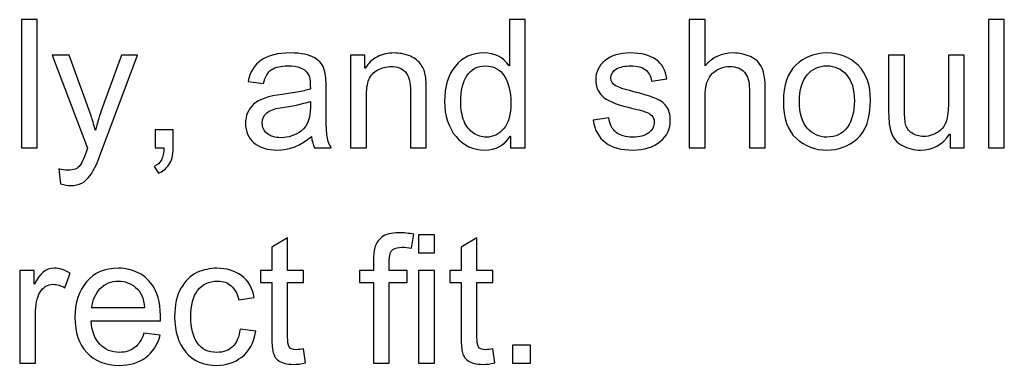
# Model space of a CAD drawing. Units: centimetres. Extents: x 2253 to 5228, y -487 to 2238.
# Drawn here: x 4115 to 4150, y -33 to -20 of the extents above; entities that cross this region are included whole.
import ezdxf

# ---------------------------------------------------------------- set-up
doc = ezdxf.new("R2010")
doc.units = ezdxf.units.CM
doc.header["$MEASUREMENT"] = 0
doc.layers.add('Layer 1', color=7, linetype='Continuous')

msp = doc.modelspace()

# ---------------------------------------------------------------- linework, layer by layer
at = {"layer": 'Layer 1'}
for points, knots in [([(4115.171, -24.831), (4115.171, -24.831), (4114.594, -24.831), (4114.594, -24.831), (4114.594, -24.831), (4114.594, -24.831), (4114.594, -20.144), (4114.594, -20.144), (4114.594, -20.144), (4114.594, -20.144), (4115.171, -20.144), (4115.171, -20.144), (4115.171, -20.144), (4115.171, -20.144), (4115.171, -24.831), (4115.171, -24.831)], [0, 0, 0, 0, 0.2, 0.2, 0.2, 0.2, 0.4, 0.4, 0.4, 0.4, 0.6, 0.6, 0.6, 0.6, 1, 1, 1, 1]), ([(4132.987, -24.831), (4132.987, -24.831), (4132.45, -24.831), (4132.45, -24.831), (4132.45, -24.831), (4132.45, -24.831), (4132.45, -24.399), (4132.45, -24.399), (4132.45, -24.399), (4132.45, -24.399), (4132.437, -24.399), (4132.437, -24.399), (4132.437, -24.399), (4132.23, -24.74), (4131.918, -24.911), (4131.501, -24.911), (4131.501, -24.911), (4131.085, -24.911), (4130.738, -24.746), (4130.459, -24.417), (4130.459, -24.417), (4130.181, -24.088), (4130.043, -23.661), (4130.043, -23.136), (4130.043, -23.136), (4130.043, -22.588), (4130.174, -22.156), (4130.435, -21.839), (4130.435, -21.839), (4130.697, -21.521), (4131.044, -21.362), (4131.474, -21.362), (4131.474, -21.362), (4131.879, -21.362), (4132.188, -21.517), (4132.399, -21.826), (4132.399, -21.826), (4132.399, -21.826), (4132.412, -21.826), (4132.412, -21.826), (4132.412, -21.826), (4132.412, -21.826), (4132.412, -20.144), (4132.412, -20.144), (4132.412, -20.144), (4132.412, -20.144), (4132.987, -20.144), (4132.987, -20.144), (4132.987, -20.144), (4132.987, -20.144), (4132.987, -24.831), (4132.987, -24.831)], [0, 0, 0, 0, 0.071429, 0.071429, 0.071429, 0.071429, 0.142857, 0.142857, 0.142857, 0.142857, 0.214286, 0.214286, 0.214286, 0.214286, 0.285714, 0.285714, 0.285714, 0.285714, 0.357143, 0.357143, 0.357143, 0.357143, 0.428571, 0.428571, 0.428571, 0.428571, 0.5, 0.5, 0.5, 0.5, 0.571429, 0.571429, 0.571429, 0.571429, 0.642857, 0.642857, 0.642857, 0.642857, 0.714286, 0.714286, 0.714286, 0.714286, 0.785714, 0.785714, 0.785714, 0.785714, 0.857143, 0.857143, 0.857143, 0.857143, 1, 1, 1, 1]), ([(4141.749, -24.831), (4141.749, -24.831), (4141.171, -24.831), (4141.171, -24.831), (4141.171, -24.831), (4141.171, -24.831), (4141.171, -22.689), (4141.171, -22.689), (4141.171, -22.689), (4141.171, -22.412), (4141.11, -22.204), (4140.991, -22.066), (4140.991, -22.066), (4140.873, -21.927), (4140.695, -21.857), (4140.458, -21.857), (4140.458, -21.857), (4140.224, -21.857), (4140.014, -21.939), (4139.829, -22.102), (4139.829, -22.102), (4139.645, -22.265), (4139.553, -22.557), (4139.553, -22.977), (4139.553, -22.977), (4139.553, -22.977), (4139.553, -24.831), (4139.553, -24.831), (4139.553, -24.831), (4139.553, -24.831), (4138.977, -24.831), (4138.977, -24.831), (4138.977, -24.831), (4138.977, -24.831), (4138.977, -20.144), (4138.977, -20.144), (4138.977, -20.144), (4138.977, -20.144), (4139.553, -20.144), (4139.553, -20.144), (4139.553, -20.144), (4139.553, -20.144), (4139.553, -21.826), (4139.553, -21.826), (4139.553, -21.826), (4139.826, -21.517), (4140.167, -21.362), (4140.576, -21.362), (4140.576, -21.362), (4140.795, -21.362), (4141.006, -21.407), (4141.205, -21.496), (4141.205, -21.496), (4141.406, -21.586), (4141.547, -21.723), (4141.628, -21.909), (4141.628, -21.909), (4141.709, -22.094), (4141.749, -22.352), (4141.749, -22.682), (4141.749, -22.682), (4141.749, -22.682), (4141.749, -24.831), (4141.749, -24.831)], [0, 0, 0, 0, 0.058824, 0.058824, 0.058824, 0.058824, 0.117647, 0.117647, 0.117647, 0.117647, 0.176471, 0.176471, 0.176471, 0.176471, 0.235294, 0.235294, 0.235294, 0.235294, 0.294118, 0.294118, 0.294118, 0.294118, 0.352941, 0.352941, 0.352941, 0.352941, 0.411765, 0.411765, 0.411765, 0.411765, 0.470588, 0.470588, 0.470588, 0.470588, 0.529412, 0.529412, 0.529412, 0.529412, 0.588235, 0.588235, 0.588235, 0.588235, 0.647059, 0.647059, 0.647059, 0.647059, 0.705882, 0.705882, 0.705882, 0.705882, 0.764706, 0.764706, 0.764706, 0.764706, 0.823529, 0.823529, 0.823529, 0.823529, 0.882353, 0.882353, 0.882353, 0.882353, 1, 1, 1, 1]), ([(4150.478, -24.831), (4150.478, -24.831), (4149.901, -24.831), (4149.901, -24.831), (4149.901, -24.831), (4149.901, -24.831), (4149.901, -20.144), (4149.901, -20.144), (4149.901, -20.144), (4149.901, -20.144), (4150.478, -20.144), (4150.478, -20.144), (4150.478, -20.144), (4150.478, -20.144), (4150.478, -24.831), (4150.478, -24.831)], [0, 0, 0, 0, 0.2, 0.2, 0.2, 0.2, 0.4, 0.4, 0.4, 0.4, 0.6, 0.6, 0.6, 0.6, 1, 1, 1, 1]), ([(4118.834, -21.439), (4118.834, -21.439), (4117.537, -24.889), (4117.537, -24.889), (4117.537, -24.889), (4117.534, -24.893), (4117.532, -24.899), (4117.53, -24.911), (4117.53, -24.911), (4117.407, -25.295), (4117.261, -25.606), (4117.097, -25.845), (4117.097, -25.845), (4116.932, -26.086), (4116.696, -26.206), (4116.392, -26.206), (4116.392, -26.206), (4116.289, -26.206), (4116.165, -26.184), (4116.018, -26.141), (4116.018, -26.141), (4116.018, -26.141), (4115.96, -25.598), (4115.96, -25.598), (4115.96, -25.598), (4116.071, -25.632), (4116.18, -25.649), (4116.286, -25.649), (4116.286, -25.649), (4116.5, -25.649), (4116.647, -25.59), (4116.729, -25.473), (4116.729, -25.473), (4116.811, -25.356), (4116.903, -25.144), (4117.005, -24.837), (4117.005, -24.837), (4117.005, -24.837), (4115.717, -21.439), (4115.717, -21.439), (4115.717, -21.439), (4115.717, -21.439), (4116.337, -21.439), (4116.337, -21.439), (4116.337, -21.439), (4116.337, -21.439), (4117.136, -23.661), (4117.136, -23.661), (4117.136, -23.661), (4117.183, -23.798), (4117.233, -23.973), (4117.287, -24.188), (4117.287, -24.188), (4117.287, -24.188), (4117.3, -24.188), (4117.3, -24.188), (4117.3, -24.188), (4117.353, -23.941), (4117.421, -23.706), (4117.504, -23.482), (4117.504, -23.482), (4117.504, -23.482), (4118.249, -21.439), (4118.249, -21.439), (4118.249, -21.439), (4118.249, -21.439), (4118.834, -21.439), (4118.834, -21.439)], [0, 0, 0, 0, 0.055556, 0.055556, 0.055556, 0.055556, 0.111111, 0.111111, 0.111111, 0.111111, 0.166667, 0.166667, 0.166667, 0.166667, 0.222222, 0.222222, 0.222222, 0.222222, 0.277778, 0.277778, 0.277778, 0.277778, 0.333333, 0.333333, 0.333333, 0.333333, 0.388889, 0.388889, 0.388889, 0.388889, 0.444444, 0.444444, 0.444444, 0.444444, 0.5, 0.5, 0.5, 0.5, 0.555556, 0.555556, 0.555556, 0.555556, 0.611111, 0.611111, 0.611111, 0.611111, 0.666667, 0.666667, 0.666667, 0.666667, 0.722222, 0.722222, 0.722222, 0.722222, 0.777778, 0.777778, 0.777778, 0.777778, 0.833333, 0.833333, 0.833333, 0.833333, 0.888889, 0.888889, 0.888889, 0.888889, 1, 1, 1, 1]), ([(4125.902, -24.831), (4125.902, -24.831), (4125.298, -24.831), (4125.298, -24.831), (4125.298, -24.831), (4125.242, -24.724), (4125.203, -24.584), (4125.18, -24.412), (4125.18, -24.412), (4124.794, -24.745), (4124.377, -24.911), (4123.93, -24.911), (4123.93, -24.911), (4123.572, -24.911), (4123.289, -24.821), (4123.083, -24.642), (4123.083, -24.642), (4122.875, -24.463), (4122.773, -24.226), (4122.773, -23.933), (4122.773, -23.933), (4122.773, -23.651), (4122.872, -23.42), (4123.071, -23.238), (4123.071, -23.238), (4123.271, -23.056), (4123.616, -22.934), (4124.109, -22.874), (4124.109, -22.874), (4124.109, -22.874), (4124.645, -22.794), (4124.645, -22.794), (4124.645, -22.794), (4124.846, -22.762), (4125.011, -22.723), (4125.141, -22.676), (4125.141, -22.676), (4125.141, -22.503), (4125.136, -22.381), (4125.126, -22.31), (4125.126, -22.31), (4125.114, -22.238), (4125.083, -22.165), (4125.03, -22.087), (4125.03, -22.087), (4124.978, -22.011), (4124.895, -21.949), (4124.779, -21.902), (4124.779, -21.902), (4124.665, -21.855), (4124.51, -21.832), (4124.317, -21.832), (4124.317, -21.832), (4124.069, -21.832), (4123.874, -21.878), (4123.73, -21.97), (4123.73, -21.97), (4123.586, -22.061), (4123.488, -22.232), (4123.434, -22.482), (4123.434, -22.482), (4123.434, -22.482), (4122.871, -22.407), (4122.871, -22.407), (4122.871, -22.407), (4122.933, -22.06), (4123.092, -21.799), (4123.348, -21.625), (4123.348, -21.625), (4123.603, -21.449), (4123.956, -21.362), (4124.403, -21.362), (4124.403, -21.362), (4124.81, -21.362), (4125.109, -21.422), (4125.299, -21.543), (4125.299, -21.543), (4125.49, -21.663), (4125.608, -21.808), (4125.651, -21.98), (4125.651, -21.98), (4125.695, -22.15), (4125.717, -22.369), (4125.717, -22.637), (4125.717, -22.637), (4125.717, -22.637), (4125.717, -23.411), (4125.717, -23.411), (4125.717, -23.411), (4125.717, -23.883), (4125.726, -24.198), (4125.744, -24.359), (4125.744, -24.359), (4125.762, -24.52), (4125.815, -24.677), (4125.902, -24.831)], [0, 0, 0, 0, 0.04, 0.04, 0.04, 0.04, 0.08, 0.08, 0.08, 0.08, 0.12, 0.12, 0.12, 0.12, 0.16, 0.16, 0.16, 0.16, 0.2, 0.2, 0.2, 0.2, 0.24, 0.24, 0.24, 0.24, 0.28, 0.28, 0.28, 0.28, 0.32, 0.32, 0.32, 0.32, 0.36, 0.36, 0.36, 0.36, 0.4, 0.4, 0.4, 0.4, 0.44, 0.44, 0.44, 0.44, 0.48, 0.48, 0.48, 0.48, 0.52, 0.52, 0.52, 0.52, 0.56, 0.56, 0.56, 0.56, 0.6, 0.6, 0.6, 0.6, 0.64, 0.64, 0.64, 0.64, 0.68, 0.68, 0.68, 0.68, 0.72, 0.72, 0.72, 0.72, 0.76, 0.76, 0.76, 0.76, 0.8, 0.8, 0.8, 0.8, 0.84, 0.84, 0.84, 0.84, 0.88, 0.88, 0.88, 0.88, 0.92, 0.92, 0.92, 0.92, 1, 1, 1, 1]), ([(4129.374, -24.831), (4129.374, -24.831), (4128.795, -24.831), (4128.795, -24.831), (4128.795, -24.831), (4128.795, -24.831), (4128.795, -22.769), (4128.795, -22.769), (4128.795, -22.769), (4128.795, -22.421), (4128.733, -22.182), (4128.609, -22.052), (4128.609, -22.052), (4128.484, -21.923), (4128.311, -21.857), (4128.089, -21.857), (4128.089, -21.857), (4127.918, -21.857), (4127.758, -21.899), (4127.605, -21.983), (4127.605, -21.983), (4127.452, -22.066), (4127.344, -22.182), (4127.28, -22.334), (4127.28, -22.334), (4127.216, -22.486), (4127.185, -22.7), (4127.185, -22.977), (4127.185, -22.977), (4127.185, -22.977), (4127.185, -24.831), (4127.185, -24.831), (4127.185, -24.831), (4127.185, -24.831), (4126.609, -24.831), (4126.609, -24.831), (4126.609, -24.831), (4126.609, -24.831), (4126.609, -21.439), (4126.609, -21.439), (4126.609, -21.439), (4126.609, -21.439), (4127.127, -21.439), (4127.127, -21.439), (4127.127, -21.439), (4127.127, -21.439), (4127.127, -21.918), (4127.127, -21.918), (4127.127, -21.918), (4127.127, -21.918), (4127.14, -21.918), (4127.14, -21.918), (4127.14, -21.918), (4127.261, -21.733), (4127.41, -21.594), (4127.589, -21.502), (4127.589, -21.502), (4127.766, -21.409), (4127.973, -21.362), (4128.207, -21.362), (4128.207, -21.362), (4128.386, -21.362), (4128.563, -21.394), (4128.737, -21.458), (4128.737, -21.458), (4128.913, -21.522), (4129.049, -21.618), (4129.149, -21.746), (4129.149, -21.746), (4129.248, -21.874), (4129.31, -22.01), (4129.335, -22.155), (4129.335, -22.155), (4129.362, -22.3), (4129.374, -22.496), (4129.374, -22.743), (4129.374, -22.743), (4129.374, -22.743), (4129.374, -24.831), (4129.374, -24.831)], [0, 0, 0, 0, 0.047619, 0.047619, 0.047619, 0.047619, 0.095238, 0.095238, 0.095238, 0.095238, 0.142857, 0.142857, 0.142857, 0.142857, 0.190476, 0.190476, 0.190476, 0.190476, 0.238095, 0.238095, 0.238095, 0.238095, 0.285714, 0.285714, 0.285714, 0.285714, 0.333333, 0.333333, 0.333333, 0.333333, 0.380952, 0.380952, 0.380952, 0.380952, 0.428571, 0.428571, 0.428571, 0.428571, 0.47619, 0.47619, 0.47619, 0.47619, 0.52381, 0.52381, 0.52381, 0.52381, 0.571429, 0.571429, 0.571429, 0.571429, 0.619048, 0.619048, 0.619048, 0.619048, 0.666667, 0.666667, 0.666667, 0.666667, 0.714286, 0.714286, 0.714286, 0.714286, 0.761905, 0.761905, 0.761905, 0.761905, 0.809524, 0.809524, 0.809524, 0.809524, 0.857143, 0.857143, 0.857143, 0.857143, 0.904762, 0.904762, 0.904762, 0.904762, 1, 1, 1, 1]), ([(4137.597, -22.389), (4137.571, -22.203), (4137.495, -22.064), (4137.371, -21.971), (4137.371, -21.971), (4137.247, -21.878), (4137.073, -21.832), (4136.852, -21.832), (4136.852, -21.832), (4136.632, -21.832), (4136.454, -21.869), (4136.319, -21.944), (4136.319, -21.944), (4136.184, -22.019), (4136.116, -22.127), (4136.116, -22.27), (4136.116, -22.27), (4136.116, -22.404), (4136.171, -22.5), (4136.278, -22.558), (4136.278, -22.558), (4136.386, -22.616), (4136.599, -22.686), (4136.916, -22.769), (4136.916, -22.769), (4137.274, -22.86), (4137.541, -22.942), (4137.72, -23.012), (4137.72, -23.012), (4137.898, -23.081), (4138.037, -23.181), (4138.135, -23.308), (4138.135, -23.308), (4138.234, -23.434), (4138.284, -23.611), (4138.284, -23.837), (4138.284, -23.837), (4138.284, -24.139), (4138.16, -24.394), (4137.913, -24.6), (4137.913, -24.6), (4137.666, -24.807), (4137.336, -24.911), (4136.923, -24.911), (4136.923, -24.911), (4136.492, -24.911), (4136.156, -24.82), (4135.913, -24.638), (4135.913, -24.638), (4135.672, -24.456), (4135.523, -24.182), (4135.468, -23.817), (4135.468, -23.817), (4135.468, -23.817), (4136.04, -23.731), (4136.04, -23.731), (4136.04, -23.731), (4136.069, -23.968), (4136.158, -24.144), (4136.304, -24.262), (4136.304, -24.262), (4136.449, -24.379), (4136.653, -24.438), (4136.916, -24.438), (4136.916, -24.438), (4137.167, -24.438), (4137.36, -24.385), (4137.494, -24.28), (4137.494, -24.28), (4137.629, -24.174), (4137.696, -24.045), (4137.696, -23.895), (4137.696, -23.895), (4137.696, -23.792), (4137.665, -23.71), (4137.603, -23.648), (4137.603, -23.648), (4137.541, -23.586), (4137.464, -23.54), (4137.371, -23.51), (4137.371, -23.51), (4137.278, -23.478), (4137.07, -23.423), (4136.746, -23.345), (4136.746, -23.345), (4136.265, -23.229), (4135.947, -23.089), (4135.792, -22.926), (4135.792, -22.926), (4135.637, -22.762), (4135.561, -22.566), (4135.561, -22.337), (4135.561, -22.337), (4135.561, -22.054), (4135.673, -21.82), (4135.899, -21.637), (4135.899, -21.637), (4136.125, -21.454), (4136.428, -21.362), (4136.81, -21.362), (4136.81, -21.362), (4137.215, -21.362), (4137.53, -21.442), (4137.755, -21.601), (4137.755, -21.601), (4137.98, -21.759), (4138.114, -21.996), (4138.159, -22.311), (4138.159, -22.311), (4138.159, -22.311), (4137.597, -22.389), (4137.597, -22.389)], [0, 0, 0, 0, 0.034483, 0.034483, 0.034483, 0.034483, 0.068966, 0.068966, 0.068966, 0.068966, 0.103448, 0.103448, 0.103448, 0.103448, 0.137931, 0.137931, 0.137931, 0.137931, 0.172414, 0.172414, 0.172414, 0.172414, 0.206897, 0.206897, 0.206897, 0.206897, 0.241379, 0.241379, 0.241379, 0.241379, 0.275862, 0.275862, 0.275862, 0.275862, 0.310345, 0.310345, 0.310345, 0.310345, 0.344828, 0.344828, 0.344828, 0.344828, 0.37931, 0.37931, 0.37931, 0.37931, 0.413793, 0.413793, 0.413793, 0.413793, 0.448276, 0.448276, 0.448276, 0.448276, 0.482759, 0.482759, 0.482759, 0.482759, 0.517241, 0.517241, 0.517241, 0.517241, 0.551724, 0.551724, 0.551724, 0.551724, 0.586207, 0.586207, 0.586207, 0.586207, 0.62069, 0.62069, 0.62069, 0.62069, 0.655172, 0.655172, 0.655172, 0.655172, 0.689655, 0.689655, 0.689655, 0.689655, 0.724138, 0.724138, 0.724138, 0.724138, 0.758621, 0.758621, 0.758621, 0.758621, 0.793103, 0.793103, 0.793103, 0.793103, 0.827586, 0.827586, 0.827586, 0.827586, 0.862069, 0.862069, 0.862069, 0.862069, 0.896552, 0.896552, 0.896552, 0.896552, 0.931034, 0.931034, 0.931034, 0.931034, 1, 1, 1, 1]), ([(4144, -21.362), (4144.459, -21.362), (4144.838, -21.511), (4145.139, -21.809), (4145.139, -21.809), (4145.442, -22.108), (4145.592, -22.533), (4145.592, -23.081), (4145.592, -23.081), (4145.592, -23.749), (4145.429, -24.221), (4145.103, -24.497), (4145.103, -24.497), (4144.777, -24.773), (4144.409, -24.911), (4144, -24.911), (4144, -24.911), (4143.571, -24.911), (4143.2, -24.768), (4142.885, -24.486), (4142.885, -24.486), (4142.569, -24.202), (4142.411, -23.753), (4142.411, -23.136), (4142.411, -23.136), (4142.411, -22.539), (4142.564, -22.095), (4142.869, -21.802), (4142.869, -21.802), (4143.173, -21.509), (4143.551, -21.362), (4144, -21.362)], [0, 0, 0, 0, 0.111111, 0.111111, 0.111111, 0.111111, 0.222222, 0.222222, 0.222222, 0.222222, 0.333333, 0.333333, 0.333333, 0.333333, 0.444444, 0.444444, 0.444444, 0.444444, 0.555556, 0.555556, 0.555556, 0.555556, 0.666667, 0.666667, 0.666667, 0.666667, 0.777778, 0.777778, 0.777778, 0.777778, 1, 1, 1, 1]), ([(4149.01, -24.831), (4149.01, -24.831), (4148.495, -24.831), (4148.495, -24.831), (4148.495, -24.831), (4148.495, -24.831), (4148.495, -24.332), (4148.495, -24.332), (4148.495, -24.332), (4148.495, -24.332), (4148.48, -24.332), (4148.48, -24.332), (4148.48, -24.332), (4148.219, -24.717), (4147.864, -24.911), (4147.415, -24.911), (4147.415, -24.911), (4147.178, -24.911), (4146.96, -24.856), (4146.758, -24.746), (4146.758, -24.746), (4146.556, -24.637), (4146.422, -24.485), (4146.355, -24.292), (4146.355, -24.292), (4146.287, -24.1), (4146.255, -23.85), (4146.255, -23.542), (4146.255, -23.542), (4146.255, -23.542), (4146.255, -21.439), (4146.255, -21.439), (4146.255, -21.439), (4146.255, -21.439), (4146.83, -21.439), (4146.83, -21.439), (4146.83, -21.439), (4146.83, -21.439), (4146.83, -23.318), (4146.83, -23.318), (4146.83, -23.318), (4146.83, -23.619), (4146.844, -23.835), (4146.872, -23.965), (4146.872, -23.965), (4146.902, -24.094), (4146.977, -24.201), (4147.098, -24.285), (4147.098, -24.285), (4147.219, -24.37), (4147.364, -24.412), (4147.532, -24.412), (4147.532, -24.412), (4147.751, -24.412), (4147.955, -24.337), (4148.147, -24.187), (4148.147, -24.187), (4148.339, -24.036), (4148.435, -23.724), (4148.435, -23.252), (4148.435, -23.252), (4148.435, -23.252), (4148.435, -21.439), (4148.435, -21.439), (4148.435, -21.439), (4148.435, -21.439), (4149.01, -21.439), (4149.01, -21.439), (4149.01, -21.439), (4149.01, -21.439), (4149.01, -24.831), (4149.01, -24.831)], [0, 0, 0, 0, 0.052632, 0.052632, 0.052632, 0.052632, 0.105263, 0.105263, 0.105263, 0.105263, 0.157895, 0.157895, 0.157895, 0.157895, 0.210526, 0.210526, 0.210526, 0.210526, 0.263158, 0.263158, 0.263158, 0.263158, 0.315789, 0.315789, 0.315789, 0.315789, 0.368421, 0.368421, 0.368421, 0.368421, 0.421053, 0.421053, 0.421053, 0.421053, 0.473684, 0.473684, 0.473684, 0.473684, 0.526316, 0.526316, 0.526316, 0.526316, 0.578947, 0.578947, 0.578947, 0.578947, 0.631579, 0.631579, 0.631579, 0.631579, 0.684211, 0.684211, 0.684211, 0.684211, 0.736842, 0.736842, 0.736842, 0.736842, 0.789474, 0.789474, 0.789474, 0.789474, 0.842105, 0.842105, 0.842105, 0.842105, 0.894737, 0.894737, 0.894737, 0.894737, 1, 1, 1, 1]), ([(4131.56, -24.438), (4131.812, -24.438), (4132.025, -24.334), (4132.2, -24.127), (4132.2, -24.127), (4132.376, -23.921), (4132.463, -23.608), (4132.463, -23.188), (4132.463, -23.188), (4132.463, -22.774), (4132.382, -22.444), (4132.223, -22.2), (4132.223, -22.2), (4132.062, -21.954), (4131.833, -21.832), (4131.536, -21.832), (4131.536, -21.832), (4131.237, -21.832), (4131.012, -21.952), (4130.859, -22.192), (4130.859, -22.192), (4130.707, -22.431), (4130.631, -22.747), (4130.631, -23.136), (4130.631, -23.136), (4130.631, -23.418), (4130.672, -23.655), (4130.754, -23.851), (4130.754, -23.851), (4130.836, -24.046), (4130.95, -24.192), (4131.098, -24.291), (4131.098, -24.291), (4131.244, -24.389), (4131.399, -24.438), (4131.56, -24.438)], [0, 0, 0, 0, 0.1, 0.1, 0.1, 0.1, 0.2, 0.2, 0.2, 0.2, 0.3, 0.3, 0.3, 0.3, 0.4, 0.4, 0.4, 0.4, 0.5, 0.5, 0.5, 0.5, 0.6, 0.6, 0.6, 0.6, 0.7, 0.7, 0.7, 0.7, 0.8, 0.8, 0.8, 0.8, 1, 1, 1, 1]), ([(4144, -24.438), (4144.329, -24.438), (4144.577, -24.316), (4144.749, -24.073), (4144.749, -24.073), (4144.919, -23.83), (4145.004, -23.511), (4145.004, -23.114), (4145.004, -23.114), (4145.004, -22.69), (4144.908, -22.37), (4144.715, -22.155), (4144.715, -22.155), (4144.522, -21.94), (4144.284, -21.832), (4144, -21.832), (4144, -21.832), (4143.708, -21.832), (4143.469, -21.941), (4143.281, -22.16), (4143.281, -22.16), (4143.093, -22.378), (4142.999, -22.704), (4142.999, -23.136), (4142.999, -23.136), (4142.999, -23.567), (4143.094, -23.891), (4143.285, -24.109), (4143.285, -24.109), (4143.476, -24.329), (4143.714, -24.438), (4144, -24.438)], [0, 0, 0, 0, 0.111111, 0.111111, 0.111111, 0.111111, 0.222222, 0.222222, 0.222222, 0.222222, 0.333333, 0.333333, 0.333333, 0.333333, 0.444444, 0.444444, 0.444444, 0.444444, 0.555556, 0.555556, 0.555556, 0.555556, 0.666667, 0.666667, 0.666667, 0.666667, 0.777778, 0.777778, 0.777778, 0.777778, 1, 1, 1, 1]), ([(4125.141, -23.338), (4125.141, -23.338), (4125.141, -23.13), (4125.141, -23.13), (4125.141, -23.13), (4124.841, -23.23), (4124.473, -23.31), (4124.039, -23.368), (4124.039, -23.368), (4123.603, -23.427), (4123.386, -23.611), (4123.386, -23.92), (4123.386, -23.92), (4123.386, -24.076), (4123.445, -24.203), (4123.562, -24.305), (4123.562, -24.305), (4123.68, -24.406), (4123.848, -24.457), (4124.067, -24.457), (4124.067, -24.457), (4124.351, -24.457), (4124.601, -24.373), (4124.817, -24.202), (4124.817, -24.202), (4125.033, -24.033), (4125.141, -23.745), (4125.141, -23.338)], [0, 0, 0, 0, 0.125, 0.125, 0.125, 0.125, 0.25, 0.25, 0.25, 0.25, 0.375, 0.375, 0.375, 0.375, 0.5, 0.5, 0.5, 0.5, 0.625, 0.625, 0.625, 0.625, 0.75, 0.75, 0.75, 0.75, 1, 1, 1, 1]), ([(4120.129, -24.831), (4120.129, -25.101), (4120.077, -25.309), (4119.974, -25.451), (4119.974, -25.451), (4119.87, -25.593), (4119.743, -25.695), (4119.591, -25.755), (4119.591, -25.755), (4119.591, -25.755), (4119.435, -25.512), (4119.435, -25.512), (4119.435, -25.512), (4119.674, -25.409), (4119.794, -25.182), (4119.796, -24.831), (4119.796, -24.831), (4119.796, -24.831), (4119.473, -24.831), (4119.473, -24.831), (4119.473, -24.831), (4119.473, -24.831), (4119.473, -24.175), (4119.473, -24.175), (4119.473, -24.175), (4119.473, -24.175), (4120.129, -24.175), (4120.129, -24.175), (4120.129, -24.175), (4120.129, -24.175), (4120.129, -24.831), (4120.129, -24.831)], [0, 0, 0, 0, 0.111111, 0.111111, 0.111111, 0.111111, 0.222222, 0.222222, 0.222222, 0.222222, 0.333333, 0.333333, 0.333333, 0.333333, 0.444444, 0.444444, 0.444444, 0.444444, 0.555556, 0.555556, 0.555556, 0.555556, 0.666667, 0.666667, 0.666667, 0.666667, 0.777778, 0.777778, 0.777778, 0.777778, 1, 1, 1, 1]), ([(4128.919, -27.989), (4128.919, -27.989), (4128.832, -28.494), (4128.832, -28.494), (4128.832, -28.494), (4128.718, -28.473), (4128.604, -28.462), (4128.494, -28.462), (4128.494, -28.462), (4128.355, -28.462), (4128.242, -28.491), (4128.153, -28.55), (4128.153, -28.55), (4128.065, -28.608), (4128.02, -28.754), (4128.02, -28.987), (4128.02, -28.987), (4128.02, -28.987), (4128.02, -29.306), (4128.02, -29.306), (4128.02, -29.306), (4128.02, -29.306), (4128.676, -29.306), (4128.676, -29.306), (4128.676, -29.306), (4128.676, -29.306), (4128.676, -29.75), (4128.676, -29.75), (4128.676, -29.75), (4128.676, -29.75), (4128.02, -29.75), (4128.02, -29.75), (4128.02, -29.75), (4128.02, -29.75), (4128.02, -32.698), (4128.02, -32.698), (4128.02, -32.698), (4128.02, -32.698), (4127.445, -32.698), (4127.445, -32.698), (4127.445, -32.698), (4127.445, -32.698), (4127.445, -29.75), (4127.445, -29.75), (4127.445, -29.75), (4127.445, -29.75), (4126.934, -29.75), (4126.934, -29.75), (4126.934, -29.75), (4126.934, -29.75), (4126.934, -29.306), (4126.934, -29.306), (4126.934, -29.306), (4126.934, -29.306), (4127.445, -29.306), (4127.445, -29.306), (4127.445, -29.306), (4127.445, -29.306), (4127.445, -28.939), (4127.445, -28.939), (4127.445, -28.939), (4127.445, -28.767), (4127.461, -28.614), (4127.493, -28.475), (4127.493, -28.475), (4127.525, -28.336), (4127.61, -28.211), (4127.748, -28.099), (4127.748, -28.099), (4127.884, -27.987), (4128.096, -27.931), (4128.382, -27.931), (4128.382, -27.931), (4128.552, -27.931), (4128.731, -27.95), (4128.919, -27.989)], [0, 0, 0, 0, 0.05, 0.05, 0.05, 0.05, 0.1, 0.1, 0.1, 0.1, 0.15, 0.15, 0.15, 0.15, 0.2, 0.2, 0.2, 0.2, 0.25, 0.25, 0.25, 0.25, 0.3, 0.3, 0.3, 0.3, 0.35, 0.35, 0.35, 0.35, 0.4, 0.4, 0.4, 0.4, 0.45, 0.45, 0.45, 0.45, 0.5, 0.5, 0.5, 0.5, 0.55, 0.55, 0.55, 0.55, 0.6, 0.6, 0.6, 0.6, 0.65, 0.65, 0.65, 0.65, 0.7, 0.7, 0.7, 0.7, 0.75, 0.75, 0.75, 0.75, 0.8, 0.8, 0.8, 0.8, 0.85, 0.85, 0.85, 0.85, 0.9, 0.9, 0.9, 0.9, 1, 1, 1, 1]), ([(4129.67, -28.664), (4129.67, -28.664), (4129.094, -28.664), (4129.094, -28.664), (4129.094, -28.664), (4129.094, -28.664), (4129.094, -28.011), (4129.094, -28.011), (4129.094, -28.011), (4129.094, -28.011), (4129.67, -28.011), (4129.67, -28.011), (4129.67, -28.011), (4129.67, -28.011), (4129.67, -28.664), (4129.67, -28.664)], [0, 0, 0, 0, 0.2, 0.2, 0.2, 0.2, 0.4, 0.4, 0.4, 0.4, 0.6, 0.6, 0.6, 0.6, 1, 1, 1, 1]), ([(4124.966, -32.691), (4124.796, -32.725), (4124.652, -32.743), (4124.535, -32.743), (4124.535, -32.743), (4124.283, -32.743), (4124.1, -32.698), (4123.985, -32.609), (4123.985, -32.609), (4123.87, -32.521), (4123.8, -32.409), (4123.775, -32.272), (4123.775, -32.272), (4123.749, -32.136), (4123.735, -31.947), (4123.735, -31.704), (4123.735, -31.704), (4123.735, -31.704), (4123.735, -29.75), (4123.735, -29.75), (4123.735, -29.75), (4123.735, -29.75), (4123.318, -29.75), (4123.318, -29.75), (4123.318, -29.75), (4123.318, -29.75), (4123.318, -29.306), (4123.318, -29.306), (4123.318, -29.306), (4123.318, -29.306), (4123.735, -29.306), (4123.735, -29.306), (4123.735, -29.306), (4123.735, -29.306), (4123.735, -28.462), (4123.735, -28.462), (4123.735, -28.462), (4123.735, -28.462), (4124.312, -28.114), (4124.312, -28.114), (4124.312, -28.114), (4124.312, -28.114), (4124.312, -29.306), (4124.312, -29.306), (4124.312, -29.306), (4124.312, -29.306), (4124.887, -29.306), (4124.887, -29.306), (4124.887, -29.306), (4124.887, -29.306), (4124.887, -29.75), (4124.887, -29.75), (4124.887, -29.75), (4124.887, -29.75), (4124.312, -29.75), (4124.312, -29.75), (4124.312, -29.75), (4124.312, -29.75), (4124.312, -31.735), (4124.312, -31.735), (4124.312, -31.735), (4124.312, -31.906), (4124.329, -32.027), (4124.364, -32.099), (4124.364, -32.099), (4124.399, -32.17), (4124.488, -32.206), (4124.631, -32.206), (4124.631, -32.206), (4124.714, -32.206), (4124.799, -32.197), (4124.887, -32.179), (4124.887, -32.179), (4124.887, -32.179), (4124.966, -32.691), (4124.966, -32.691)], [0, 0, 0, 0, 0.05, 0.05, 0.05, 0.05, 0.1, 0.1, 0.1, 0.1, 0.15, 0.15, 0.15, 0.15, 0.2, 0.2, 0.2, 0.2, 0.25, 0.25, 0.25, 0.25, 0.3, 0.3, 0.3, 0.3, 0.35, 0.35, 0.35, 0.35, 0.4, 0.4, 0.4, 0.4, 0.45, 0.45, 0.45, 0.45, 0.5, 0.5, 0.5, 0.5, 0.55, 0.55, 0.55, 0.55, 0.6, 0.6, 0.6, 0.6, 0.65, 0.65, 0.65, 0.65, 0.7, 0.7, 0.7, 0.7, 0.75, 0.75, 0.75, 0.75, 0.8, 0.8, 0.8, 0.8, 0.85, 0.85, 0.85, 0.85, 0.9, 0.9, 0.9, 0.9, 1, 1, 1, 1]), ([(4131.878, -32.691), (4131.708, -32.725), (4131.564, -32.743), (4131.447, -32.743), (4131.447, -32.743), (4131.195, -32.743), (4131.011, -32.698), (4130.897, -32.609), (4130.897, -32.609), (4130.781, -32.521), (4130.711, -32.409), (4130.686, -32.272), (4130.686, -32.272), (4130.66, -32.136), (4130.647, -31.947), (4130.647, -31.704), (4130.647, -31.704), (4130.647, -31.704), (4130.647, -29.75), (4130.647, -29.75), (4130.647, -29.75), (4130.647, -29.75), (4130.229, -29.75), (4130.229, -29.75), (4130.229, -29.75), (4130.229, -29.75), (4130.229, -29.306), (4130.229, -29.306), (4130.229, -29.306), (4130.229, -29.306), (4130.647, -29.306), (4130.647, -29.306), (4130.647, -29.306), (4130.647, -29.306), (4130.647, -28.462), (4130.647, -28.462), (4130.647, -28.462), (4130.647, -28.462), (4131.223, -28.114), (4131.223, -28.114), (4131.223, -28.114), (4131.223, -28.114), (4131.223, -29.306), (4131.223, -29.306), (4131.223, -29.306), (4131.223, -29.306), (4131.798, -29.306), (4131.798, -29.306), (4131.798, -29.306), (4131.798, -29.306), (4131.798, -29.75), (4131.798, -29.75), (4131.798, -29.75), (4131.798, -29.75), (4131.223, -29.75), (4131.223, -29.75), (4131.223, -29.75), (4131.223, -29.75), (4131.223, -31.735), (4131.223, -31.735), (4131.223, -31.735), (4131.223, -31.906), (4131.24, -32.027), (4131.275, -32.099), (4131.275, -32.099), (4131.31, -32.17), (4131.4, -32.206), (4131.543, -32.206), (4131.543, -32.206), (4131.626, -32.206), (4131.711, -32.197), (4131.798, -32.179), (4131.798, -32.179), (4131.798, -32.179), (4131.878, -32.691), (4131.878, -32.691)], [0, 0, 0, 0, 0.05, 0.05, 0.05, 0.05, 0.1, 0.1, 0.1, 0.1, 0.15, 0.15, 0.15, 0.15, 0.2, 0.2, 0.2, 0.2, 0.25, 0.25, 0.25, 0.25, 0.3, 0.3, 0.3, 0.3, 0.35, 0.35, 0.35, 0.35, 0.4, 0.4, 0.4, 0.4, 0.45, 0.45, 0.45, 0.45, 0.5, 0.5, 0.5, 0.5, 0.55, 0.55, 0.55, 0.55, 0.6, 0.6, 0.6, 0.6, 0.65, 0.65, 0.65, 0.65, 0.7, 0.7, 0.7, 0.7, 0.75, 0.75, 0.75, 0.75, 0.8, 0.8, 0.8, 0.8, 0.85, 0.85, 0.85, 0.85, 0.9, 0.9, 0.9, 0.9, 1, 1, 1, 1]), ([(4116.376, -29.411), (4116.376, -29.411), (4116.179, -29.943), (4116.179, -29.943), (4116.179, -29.943), (4116.036, -29.859), (4115.896, -29.817), (4115.76, -29.817), (4115.76, -29.817), (4115.544, -29.817), (4115.381, -29.914), (4115.271, -30.106), (4115.271, -30.106), (4115.16, -30.299), (4115.104, -30.57), (4115.104, -30.917), (4115.104, -30.917), (4115.104, -30.917), (4115.104, -32.698), (4115.104, -32.698), (4115.104, -32.698), (4115.104, -32.698), (4114.529, -32.698), (4114.529, -32.698), (4114.529, -32.698), (4114.529, -32.698), (4114.529, -29.306), (4114.529, -29.306), (4114.529, -29.306), (4114.529, -29.306), (4115.053, -29.306), (4115.053, -29.306), (4115.053, -29.306), (4115.053, -29.306), (4115.053, -29.817), (4115.053, -29.817), (4115.053, -29.817), (4115.053, -29.817), (4115.066, -29.817), (4115.066, -29.817), (4115.066, -29.817), (4115.249, -29.425), (4115.489, -29.229), (4115.785, -29.229), (4115.785, -29.229), (4115.982, -29.229), (4116.179, -29.29), (4116.376, -29.411)], [0, 0, 0, 0, 0.076923, 0.076923, 0.076923, 0.076923, 0.153846, 0.153846, 0.153846, 0.153846, 0.230769, 0.230769, 0.230769, 0.230769, 0.307692, 0.307692, 0.307692, 0.307692, 0.384615, 0.384615, 0.384615, 0.384615, 0.461538, 0.461538, 0.461538, 0.461538, 0.538462, 0.538462, 0.538462, 0.538462, 0.615385, 0.615385, 0.615385, 0.615385, 0.692308, 0.692308, 0.692308, 0.692308, 0.769231, 0.769231, 0.769231, 0.769231, 0.846154, 0.846154, 0.846154, 0.846154, 1, 1, 1, 1]), ([(4119.676, -31.147), (4119.676, -31.147), (4117.134, -31.147), (4117.134, -31.147), (4117.134, -31.147), (4117.158, -31.522), (4117.265, -31.809), (4117.456, -32.007), (4117.456, -32.007), (4117.646, -32.206), (4117.884, -32.305), (4118.17, -32.305), (4118.17, -32.305), (4118.39, -32.305), (4118.574, -32.246), (4118.723, -32.13), (4118.723, -32.13), (4118.872, -32.015), (4118.987, -31.839), (4119.065, -31.604), (4119.065, -31.604), (4119.065, -31.604), (4119.657, -31.677), (4119.657, -31.677), (4119.657, -31.677), (4119.561, -32.032), (4119.385, -32.304), (4119.129, -32.493), (4119.129, -32.493), (4118.873, -32.682), (4118.553, -32.778), (4118.17, -32.778), (4118.17, -32.778), (4117.661, -32.778), (4117.263, -32.621), (4116.976, -32.309), (4116.976, -32.309), (4116.69, -31.997), (4116.546, -31.57), (4116.546, -31.029), (4116.546, -31.029), (4116.546, -30.493), (4116.685, -30.06), (4116.964, -29.728), (4116.964, -29.728), (4117.242, -29.396), (4117.632, -29.229), (4118.138, -29.229), (4118.138, -29.229), (4118.385, -29.229), (4118.623, -29.283), (4118.852, -29.393), (4118.852, -29.393), (4119.081, -29.5), (4119.276, -29.686), (4119.436, -29.947), (4119.436, -29.947), (4119.595, -30.207), (4119.676, -30.608), (4119.676, -31.147)], [0, 0, 0, 0, 0.0625, 0.0625, 0.0625, 0.0625, 0.125, 0.125, 0.125, 0.125, 0.1875, 0.1875, 0.1875, 0.1875, 0.25, 0.25, 0.25, 0.25, 0.3125, 0.3125, 0.3125, 0.3125, 0.375, 0.375, 0.375, 0.375, 0.4375, 0.4375, 0.4375, 0.4375, 0.5, 0.5, 0.5, 0.5, 0.5625, 0.5625, 0.5625, 0.5625, 0.625, 0.625, 0.625, 0.625, 0.6875, 0.6875, 0.6875, 0.6875, 0.75, 0.75, 0.75, 0.75, 0.8125, 0.8125, 0.8125, 0.8125, 0.875, 0.875, 0.875, 0.875, 1, 1, 1, 1]), ([(4123.147, -31.525), (4123.073, -31.957), (4122.903, -32.274), (4122.637, -32.475), (4122.637, -32.475), (4122.369, -32.677), (4122.068, -32.778), (4121.731, -32.778), (4121.731, -32.778), (4121.239, -32.778), (4120.859, -32.616), (4120.591, -32.293), (4120.591, -32.293), (4120.321, -31.97), (4120.187, -31.542), (4120.187, -31.01), (4120.187, -31.01), (4120.187, -30.569), (4120.264, -30.215), (4120.42, -29.95), (4120.42, -29.95), (4120.573, -29.685), (4120.767, -29.498), (4121, -29.39), (4121, -29.39), (4121.231, -29.283), (4121.475, -29.229), (4121.731, -29.229), (4121.731, -29.229), (4122.081, -29.229), (4122.38, -29.32), (4122.628, -29.5), (4122.628, -29.5), (4122.877, -29.682), (4123.029, -29.948), (4123.087, -30.3), (4123.087, -30.3), (4123.087, -30.3), (4122.531, -30.387), (4122.531, -30.387), (4122.531, -30.387), (4122.473, -30.158), (4122.38, -29.987), (4122.251, -29.871), (4122.251, -29.871), (4122.122, -29.757), (4121.957, -29.699), (4121.757, -29.699), (4121.757, -29.699), (4121.435, -29.699), (4121.191, -29.813), (4121.025, -30.041), (4121.025, -30.041), (4120.859, -30.269), (4120.775, -30.587), (4120.775, -30.997), (4120.775, -30.997), (4120.775, -31.415), (4120.857, -31.737), (4121.02, -31.964), (4121.02, -31.964), (4121.183, -32.191), (4121.418, -32.305), (4121.725, -32.305), (4121.725, -32.305), (4121.972, -32.305), (4122.166, -32.234), (4122.308, -32.092), (4122.308, -32.092), (4122.45, -31.95), (4122.539, -31.737), (4122.576, -31.454), (4122.576, -31.454), (4122.576, -31.454), (4123.147, -31.525), (4123.147, -31.525)], [0, 0, 0, 0, 0.05, 0.05, 0.05, 0.05, 0.1, 0.1, 0.1, 0.1, 0.15, 0.15, 0.15, 0.15, 0.2, 0.2, 0.2, 0.2, 0.25, 0.25, 0.25, 0.25, 0.3, 0.3, 0.3, 0.3, 0.35, 0.35, 0.35, 0.35, 0.4, 0.4, 0.4, 0.4, 0.45, 0.45, 0.45, 0.45, 0.5, 0.5, 0.5, 0.5, 0.55, 0.55, 0.55, 0.55, 0.6, 0.6, 0.6, 0.6, 0.65, 0.65, 0.65, 0.65, 0.7, 0.7, 0.7, 0.7, 0.75, 0.75, 0.75, 0.75, 0.8, 0.8, 0.8, 0.8, 0.85, 0.85, 0.85, 0.85, 0.9, 0.9, 0.9, 0.9, 1, 1, 1, 1]), ([(4129.67, -32.698), (4129.67, -32.698), (4129.094, -32.698), (4129.094, -32.698), (4129.094, -32.698), (4129.094, -32.698), (4129.094, -29.306), (4129.094, -29.306), (4129.094, -29.306), (4129.094, -29.306), (4129.67, -29.306), (4129.67, -29.306), (4129.67, -29.306), (4129.67, -29.306), (4129.67, -32.698), (4129.67, -32.698)], [0, 0, 0, 0, 0.2, 0.2, 0.2, 0.2, 0.4, 0.4, 0.4, 0.4, 0.6, 0.6, 0.6, 0.6, 1, 1, 1, 1]), ([(4119.085, -30.675), (4119.061, -30.329), (4118.954, -30.08), (4118.763, -29.927), (4118.763, -29.927), (4118.572, -29.776), (4118.364, -29.699), (4118.138, -29.699), (4118.138, -29.699), (4117.867, -29.699), (4117.644, -29.79), (4117.47, -29.971), (4117.47, -29.971), (4117.295, -30.152), (4117.194, -30.387), (4117.166, -30.675), (4117.166, -30.675), (4117.166, -30.675), (4119.085, -30.675), (4119.085, -30.675)], [0, 0, 0, 0, 0.166667, 0.166667, 0.166667, 0.166667, 0.333333, 0.333333, 0.333333, 0.333333, 0.5, 0.5, 0.5, 0.5, 0.666667, 0.666667, 0.666667, 0.666667, 1, 1, 1, 1]), ([(4133.173, -32.698), (4133.173, -32.698), (4132.517, -32.698), (4132.517, -32.698), (4132.517, -32.698), (4132.517, -32.698), (4132.517, -32.042), (4132.517, -32.042), (4132.517, -32.042), (4132.517, -32.042), (4133.173, -32.042), (4133.173, -32.042), (4133.173, -32.042), (4133.173, -32.042), (4133.173, -32.698), (4133.173, -32.698)], [0, 0, 0, 0, 0.2, 0.2, 0.2, 0.2, 0.4, 0.4, 0.4, 0.4, 0.6, 0.6, 0.6, 0.6, 1, 1, 1, 1])]:
    msp.add_open_spline(points, degree=3, knots=knots, dxfattribs=at)

doc.saveas('drawing.dxf')
